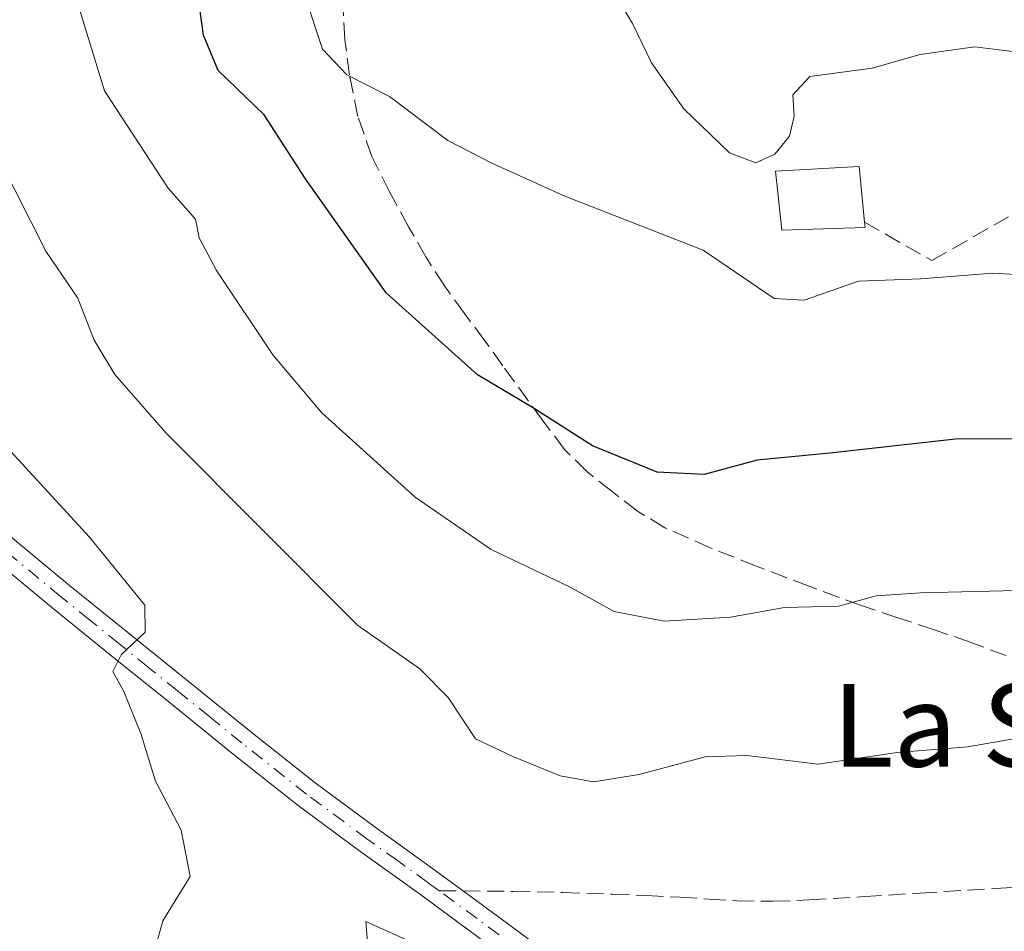
# Model space of a CAD drawing. Units: metres. Extents: x 556394 to 559850, y 4714782 to 4717123.
# Drawn here: x 559372 to 559467, y 4715102 to 4715190 of the extents above; entities that cross this region are included whole.
import ezdxf
from ezdxf.enums import TextEntityAlignment as Align

# ---------------------------------------------------------------- set-up
doc = ezdxf.new("R2010")
doc.units = ezdxf.units.M
doc.header["$MEASUREMENT"] = 0
doc.linetypes.add('DGN Style 3', pattern=[2.307223458686699, 1.648016756204785, -0.6592067024819142])
doc.linetypes.add('DGN Style 4', pattern=[2.6384748266838614, 1.318413404963828, -0.6592067024819142, 0.001648016756204785, -0.6592067024819142])
for name, color, linetype, lineweight in [('Curva de nivel maestra', 30, 'Continuous', 30), ('Curva de nivel normal', 30, 'Continuous', 0), ('Edificación Cxs', 1, 'Continuous', 13), ('Obra de contención lineal', 1, 'DGN Style 3', 13), ('Pista no pavimentada Cxs', 111, 'Continuous', 0), ('Pista no pavimentada eje', 91, 'DGN Style 4', 0), ('Senda', 7, 'DGN Style 3', 0), ('Senda no paivmentada conexión', 7, 'DGN Style 3', 0), ('Texto cartográfico', 7, 'Continuous', 0)]:
    doc.layers.add(name, color=color, linetype=linetype, lineweight=lineweight)
doc.styles.add('Style-Arial', font='txt')

msp = doc.modelspace()

# ---------------------------------------------------------------- linework, layer by layer
at = {"layer": 'Curva de nivel maestra', "color": 30, "linetype": 'Continuous', "lineweight": 30, "elevation": 550, "flags": 128}
msp.add_lwpolyline([(559477.0899999999, 4715149.520099999), (559462.7199999997, 4715149.5701), (559450.2300000004, 4715148.170100001), (559443.1900000004, 4715147.4801), (559438.0599999996, 4715146.110099999), (559433.5, 4715146.340100001), (559427.2300000004, 4715148.890100001), (559421.4000000004, 4715152.590100001), (559416.0599999996, 4715155.7601), (559407.2199999997, 4715163.7401), (559399.3799999999, 4715174.790100001), (559395.3899999997, 4715181.0001), (559390.9199999999, 4715185.3201), (559389.5, 4715188.7301), (559388.3600000005, 4715196.920100001), (559387.0300000003, 4715199.790100001), (559382.9800000004, 4715204.870100001), (559375.4199999999, 4715211.3101), (559367.1200000001, 4715219.3201)], dxfattribs=at)
at = {"layer": 'Curva de nivel normal', "color": 30, "linetype": 'Continuous', "lineweight": 0, "flags": 128}
for points, elevation in [([(559367.7400000002, 4715234.770099999), (559375.7300000004, 4715224.520099999), (559382.9800000004, 4715218.9301), (559389.3399999999, 4715213.7501), (559394.4800000004, 4715209.880100001), (559396.9000000004, 4715206.7501), (559398.1200000001, 4715202.630100001), (559399, 4715197.280099999), (559399.3499999996, 4715192.5001), (559401.0499999998, 4715187.370100001), (559403.4000000004, 4715184.870100001), (559407.5199999996, 4715182.770099999), (559413.1900000004, 4715178.520099999), (559417.3899999997, 4715176.350099999), (559424.54, 4715173.100099999), (559437.9699999997, 4715167.880100001), (559444.8300000001, 4715163.1801), (559447.7400000002, 4715163.020099999), (559453.0300000003, 4715164.870100001), (559459.0800000001, 4715165.090100001), (559466.04, 4715165.630100001), (559474.8700000001, 4715165.120100001)], 545), ([(559475.0800000001, 4715135.0001), (559459.0499999998, 4715134.610099999), (559454.7400000002, 4715134.3301), (559451.0700000003, 4715133.340100001), (559445.8300000001, 4715133.200099999), (559440.5999999996, 4715132.2601), (559434.1600000003, 4715131.860099999), (559429.3300000001, 4715132.8201), (559424.9900000002, 4715135.210100001), (559417.3899999997, 4715138.8101), (559410.0199999996, 4715143.920100001), (559400.9600000001, 4715152.090100001), (559396.2300000004, 4715157.700099999), (559390.7599999999, 4715165.9101), (559389.0800000001, 4715169.0701), (559388.7199999997, 4715170.880100001), (559386.0599999996, 4715173.890100001), (559379.8799999999, 4715183.340100001), (559376.5999999996, 4715194.1501), (559374.4800000004, 4715198.120100001), (559367.9900000002, 4715203.200099999)], 555), ([(559427.2000000002, 4715196.4801), (559431.0999999996, 4715189.880100001), (559432.9400000004, 4715186.0601), (559436.0800000001, 4715181.5701), (559440.5099999999, 4715177.3301), (559443.0499999998, 4715176.360099999), (559444.9000000004, 4715177.170100001), (559446.3399999999, 4715178.940099999), (559446.7800000003, 4715180.870100001), (559446.6600000003, 4715182.950099999), (559448.2999999998, 4715184.720100001), (559454.3399999999, 4715185.530099999), (559459, 4715186.850099999), (559464.2999999998, 4715187.600099999), (559470.5700000003, 4715186.8101)], 540), ([(559470.4500000002, 4715120.890100001), (559463.6100000005, 4715119.670100001), (559456.7800000003, 4715119.130100001), (559449.0999999996, 4715118.0101), (559442.1900000004, 4715118.840100001), (559438.1600000003, 4715118.700099999), (559431.75, 4715116.9801), (559427.3200000003, 4715116.280099999), (559424.0999999996, 4715116.870100001), (559419.4800000004, 4715118.7401), (559415.8799999999, 4715120.470100001), (559413.2199999997, 4715124.470100001), (559410.4600000001, 4715127.2401), (559404.4199999999, 4715131.4801), (559385.8799999999, 4715150.110099999), (559380.9000000004, 4715155.800100001), (559378.9000000004, 4715159.130100001), (559377.3200000003, 4715163.220100001), (559374.2000000002, 4715167.7601), (559369.7199999997, 4715176.620100001)], 560.0000000000001), ([(559384.1799999997, 4715097.890100001), (559385.54, 4715102.8101), (559388.2000000002, 4715107.110099999), (559387.3399999999, 4715111.5801), (559384.8499999996, 4715116.340100001), (559383.4299999997, 4715120.9801), (559381.7699999996, 4715125.040100001), (559380.7000000002, 4715126.9801), (559381.5, 4715128.590100001), (559383.8300000001, 4715130.8201), (559383.7999999998, 4715133.4101), (559378.4299999997, 4715140.0101), (559368.9299999997, 4715150.350099999)], 565.0000000000001), ([(559405.3899999997, 4715100.710100001), (559405.2300000004, 4715102.7401), (559409.5300000003, 4715100.780099999)], 560.0000000000001)]:
    msp.add_lwpolyline(points, dxfattribs=dict(at, elevation=elevation))
at = {"layer": 'Edificación Cxs', "color": 1, "linetype": 'Continuous', "lineweight": 13, "elevation": 543.8472999999941, "flags": 128}
msp.add_lwpolyline([(559453.6601, 4715170.0701), (559445.5701000001, 4715169.800100001), (559444.9700999996, 4715175.550100001), (559453.1001000004, 4715176.0001), (559453.6001000004, 4715170.590100001)], close=True, dxfattribs=at)
at = {"layer": 'Edificación Cxs', "color": 1, "linetype": 'Continuous', "lineweight": 13, "extrusion": (-0.03959902019722585, 0.3431915105579103, 0.9384303408780003), "elevation": 1596562.362679995, "flags": 128}
msp.add_lwpolyline([(-1096238.425087892, -4335328.39088331), (-1096238.425087892, -4335327.833090077)], dxfattribs=at)
at = {"layer": 'Edificación Cxs', "color": 1, "linetype": 'Continuous', "lineweight": 13}
msp.add_polyline3d([(559453.6601, 4715170.0701, 543.2908000000025), (559445.5701000001, 4715169.800100001, 543.8472999999941), (559444.9700999996, 4715175.550100001, 541.3681999999973), (559453.1001000004, 4715176.0001, 541.2740999999951), (559453.6001000004, 4715170.590100001, 543.0981000000029)], dxfattribs=at)
at = {"layer": 'Obra de contención lineal', "color": 1, "linetype": 'DGN Style 3', "lineweight": 13}
msp.add_polyline3d([(559453.6001000004, 4715170.590100001, 543.0981000000029), (559460.1401000004, 4715166.860099999, 544.0341000000044), (559475.0301000001, 4715175.380100001, 541.7915000000066), (559471.4301000005, 4715177.9801, 540.7133000000031)], dxfattribs=at)
at = {"layer": 'Pista no pavimentada Cxs', "color": 111, "linetype": 'Continuous', "lineweight": 0}
for points in [[(559369.8300999999, 4715140.850099999, 566.6725000000006), (559376.5000999998, 4715135.340100001, 565.9070999999967), (559382.1601, 4715130.7601, 565.2841000000044), (559387.8400999998, 4715126.170100001, 564.5917999999947), (559394.0701000001, 4715121.130100001, 563.8809000000037), (559400.3300999999, 4715116.170100001, 563.6785999999993), (559406.1501000002, 4715111.870100001, 562.9279999999999), (559412.0701000001, 4715107.620100001, 562.6836000000039), (559418.9901000002, 4715102.520099999, 562.2532999999967), (559426.0100999996, 4715097.3101, 561.7222999999941)], [(559369.8300999999, 4715140.850099999, 566.6725000000006), (559376.5000999998, 4715135.340100001, 565.9070999999967), (559382.1601, 4715130.7601, 565.2841000000044), (559387.8400999998, 4715126.170100001, 564.5917999999947), (559394.0701000001, 4715121.130100001, 563.8809000000037), (559400.3300999999, 4715116.170100001, 563.6785999999993), (559406.1501000002, 4715111.870100001, 562.9279999999999), (559412.0701000001, 4715107.620100001, 562.6836000000039), (559418.9901000002, 4715102.520099999, 562.2532999999967), (559426.0100999996, 4715097.3101, 561.7222999999941)], [(559417.3601000002, 4715100.3201, 561.7985999999946), (559410.4501, 4715105.4001, 562.2948999999935), (559404.5401, 4715109.6501, 562.7574000000022), (559398.6601, 4715113.9901, 563.652900000001), (559392.3601000002, 4715118.9801, 563.9775999999983), (559386.1201, 4715124.040100001, 564.9171999999963), (559380.4301000005, 4715128.620100001, 565.4841000000015), (559374.7600999996, 4715133.220100001, 566.2360999999946), (559368.0701000001, 4715138.7501, 567.1505000000034)], [(559417.3601000002, 4715100.3201, 561.7985999999946), (559410.4501, 4715105.4001, 562.2948999999935), (559404.5401, 4715109.6501, 562.7574000000022), (559398.6601, 4715113.9901, 563.652900000001), (559392.3601000002, 4715118.9801, 563.9775999999983), (559386.1201, 4715124.040100001, 564.9171999999963), (559380.4301000005, 4715128.620100001, 565.4841000000015), (559374.7600999996, 4715133.220100001, 566.2360999999946), (559368.0701000001, 4715138.7501, 567.1505000000034)]]:
    msp.add_polyline3d(points, dxfattribs=at)
at = {"layer": 'Pista no pavimentada eje', "color": 91, "linetype": 'DGN Style 4', "lineweight": 0}
for points in [[(559412.3469000002, 4715105.7095, 562.4655000000057), (559411.2600999996, 4715106.5101, 562.536500000002), (559408.3000999996, 4715108.6351, 562.7021999999997), (559405.3450999996, 4715110.7601, 562.8769999999931), (559399.4951, 4715115.0801, 563.6563000000025), (559393.2150999998, 4715120.0551, 563.9413000000059), (559390.0950999996, 4715122.585100001, 564.3763999999937), (559386.9801000003, 4715125.1051, 564.7372999999934), (559384.1401000004, 4715127.4001, 565.0239000000003), (559381.2950999998, 4715129.690099999, 565.3741000000009), (559378.4650999998, 4715131.9801, 565.6254000000044), (559375.6300999997, 4715134.280099999, 566.0524000000005), (559368.9501, 4715139.800100001, 566.8966999999975)], [(559418.1750999996, 4715101.420100001, 562.0359000000026), (559416.0251000002, 4715103.005100001, 562.2216999999946), (559412.3469000002, 4715105.7095, 562.4655000000057)]]:
    msp.add_polyline3d(points, dxfattribs=at)
at = {"layer": 'Senda', "color": 7, "linetype": 'DGN Style 3', "lineweight": 0}
for points in [[(559467.3501000004, 4715128.530099999, 557.3635000000068), (559463.8501000004, 4715129.8301, 556.861699999994), (559460.3601000002, 4715131.040100001, 556.3316000000051), (559456.8400999998, 4715132.200099999, 555.7753999999986), (559453.3201000001, 4715133.380100001, 555.258600000001), (559448.2200999996, 4715135.2601, 554.5359000000026), (559443.1101000002, 4715137.220100001, 553.5862999999954), (559438.6401000004, 4715138.9901, 552.9400000000023), (559434.2500999998, 4715140.9301, 552.3945999999996), (559431.6001000004, 4715142.540100001, 551.9618000000046), (559429.1300999997, 4715144.450099999, 551.5592000000033), (559426.7001, 4715146.360099999, 551.363200000007), (559424.5201000003, 4715148.530099999, 551.068499999994), (559422.3701, 4715151.360099999, 550.6809000000068), (559418.5401, 4715156.640100001, 549.949299999993), (559416.7801000001, 4715159.0801, 549.7081999999937), (559414.8101000004, 4715161.7301, 549.3882000000012), (559412.8601000002, 4715164.4001, 548.8144999999931), (559411.0601000004, 4715167.2301, 548.4161000000023), (559409.3800999997, 4715170.1501, 548.0755999999965), (559407.5201000003, 4715173.530099999, 547.4884000000021), (559405.8300999999, 4715176.960100001, 547.2906999999977), (559404.4600999998, 4715180.8301, 546.556899999996), (559403.6401000004, 4715184.880100001, 545.5869999999995), (559403.2001, 4715188.3201, 544.7985000000045), (559403.0000999998, 4715191.780099999, 544.1756000000023)], [(559414.6887999997, 4715105.690199999, 562.491399999999), (559419.5401, 4715105.6501, 562.4949999999953), (559424.3501000004, 4715105.550100001, 562.4180999999953), (559429.1601, 4715105.380100001, 562.3147999999928), (559432.4501, 4715105.2401, 562.2660000000033), (559435.7301000003, 4715105.090100001, 562.2176999999938), (559438.4901000002, 4715104.9101, 562.1852999999974), (559441.2500999998, 4715104.7401, 562.1739999999991), (559444.7500999998, 4715104.690099999, 562.1717999999964), (559448.2500999998, 4715104.8201, 562.1855999999971), (559453.6201, 4715105.1501, 562.2837000000001), (559459.0000999998, 4715105.4901, 562.3711999999941), (559466.8101000004, 4715105.960100001, 562.5037000000011), (559474.6300999997, 4715106.420100001, 562.7084000000032)]]:
    msp.add_polyline3d(points, dxfattribs=at)
at = {"layer": 'Senda no paivmentada conexión', "color": 7, "linetype": 'DGN Style 3', "lineweight": 0, "extrusion": (-0.01105796896266355, 9.113062447931706e-05, 0.9999388546394374), "elevation": -5193.842733714044, "flags": 128}
msp.add_lwpolyline([(559384.3634791725, 4715106.202397116), (559386.7055223866, 4715106.183097116)], dxfattribs=at)

# ---------------------------------------------------------------- texts
at = {"layer": 'Texto cartográfico', "color": 7, "linetype": 'Continuous', "lineweight": 0, "style": 'Style-Arial'}
msp.add_text('La Sestil', height=8, dxfattribs=at).set_placement((559471.690578049, 4715121.76015), align=Align.MIDDLE_CENTER)

doc.saveas('drawing.dxf')
